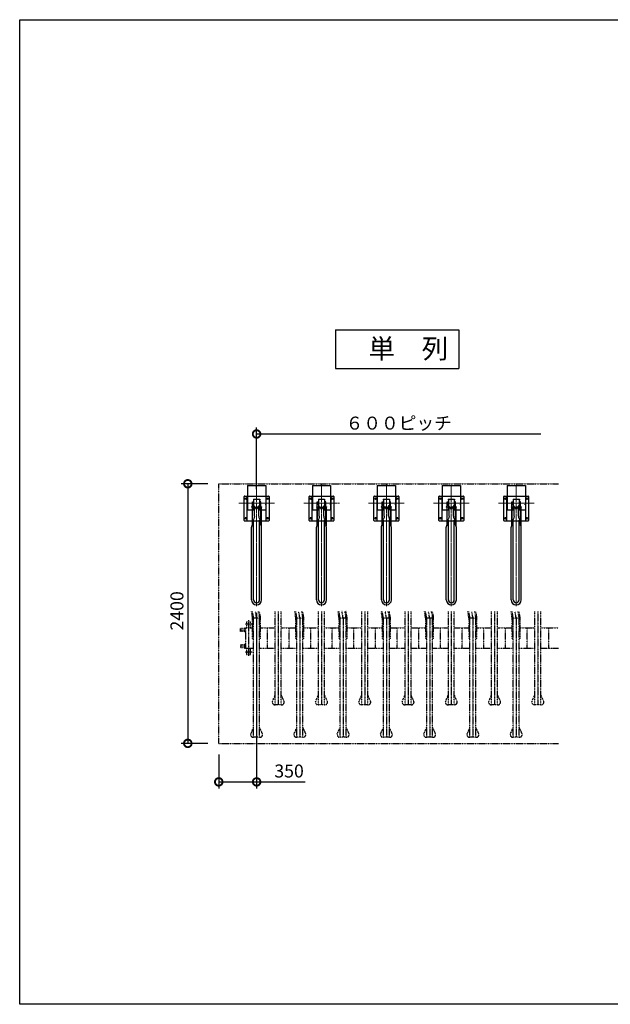
# Model space of a CAD drawing. Units: millimetres. Extents: x -23491 to 20925, y -5273 to 20246.
# Drawn here: x -23491 to -18031, y 11143 to 20246 of the extents above; entities that cross this region are included whole.
import ezdxf

# ---------------------------------------------------------------- set-up
doc = ezdxf.new("R2010")
doc.units = ezdxf.units.MM
for name, pattern in [('CENTER', [12, 7.5, -1.5, 1.5, -1.5]), ('CENTER2', [28.575, 19.05, -3.175, 3.175, -3.175]), ('PHANTOM', [15, 7.5, -1.5, 1.5, -1.5, 1.5, -1.5])]:
    doc.linetypes.add(name, pattern=pattern)
doc.layers.add('中心線', color=1, linetype='CENTER2', lineweight=15)
doc.layers.add('ﾋﾞｭｰﾎﾟｰﾄ', color=8, linetype='Continuous', plot=False)
doc.styles.add('DAIZO', font='romans.shx', dxfattribs={"width": 0.8, "bigfont": 'extfont.shx'})
doc.dimstyles.new('DZ_1-40', dxfattribs={"dimscale": 40, "dimtxt": 3, "dimasz": 3.5, "dimexe": 1.5, "dimexo": 2.54, "dimtad": 1, "dimdec": 1, "dimdsep": 46, "dimtxsty": 'DAIZO', "dimblk": 'DOTSMALL', "dimcen": 0, "dimclrd": 256, "dimclre": 256, "dimclrt": 256, "dimadec": 0, "dimazin": 0, "dimtfac": 1, "dimtdec": 1, "dimtmove": 0, "dimatfit": 3, "dimldrblk": 'OPEN', "dimfxl": 1, "dimlwd": -1, "dimlwe": -1, "dimarcsym": 0})

# ---------------------------------------------------------------- blocks, each defined once
blk = doc.blocks.new('_DotSmall')
at = {"color": 0, "linetype": 'ByBlock', "const_width": 0.5}
blk.add_lwpolyline([(-0.0625, 0, 1), (0.0625, 0, 1)], format="xyb", close=True, dxfattribs=at)
blk = doc.blocks.new('*D52')
for p, q in [((-21751.9, 15955.1), (-21996.5, 15955.1)), ((-21936.5, 15955.1), (-21936.5, 13555.1)), ((-21751.9, 13555.1), (-21996.5, 13555.1))]:
    blk.add_line(p, q)
at = {"layer": 'Defpoints', "color": 0}
for p in [(-21650.3, 15955.1), (-21936.5, 13555.1), (-21650.3, 13555.1)]:
    blk.add_point(p, dxfattribs=at)
at = {"xscale": 140, "yscale": 140, "zscale": 140}
for p, rotation in [((-21936.5, 15955.1), 90), ((-21936.5, 13555.1), 270)]:
    blk.add_blockref('_DotSmall', p, dxfattribs=dict(at, rotation=rotation))
at = {"insert": (-22021.5, 14780.1), "char_height": 120, "attachment_point": 5, "rotation": 90, "style": 'DAIZO'}
blk.add_mtext('2400', dxfattribs=at)
blk = doc.blocks.new('_Open')
at = {"color": 0, "linetype": 'Continuous', "lineweight": -2}
for p, q in [((-1, 0.167), (0, 0)), ((-1, -0.167), (0, 0)), ((0, 0), (-1, 0))]:
    blk.add_line(p, q, dxfattribs=at)
blk = doc.blocks.new('*D53')
for p, q in [((-21300.3, 15905.7), (-21300.3, 16475.5)), ((-21300.3, 16415.5), (-18672.8, 16415.5))]:
    blk.add_line(p, q)
at = {"layer": 'Defpoints', "color": 0}
for p in [(-18672.8, 16415.5), (-21300.3, 15804.1), (-18672.8, 15551.7)]:
    blk.add_point(p, dxfattribs=at)
at = {"xscale": 140, "yscale": 140, "zscale": 140, "rotation": 180}
blk.add_blockref('_DotSmall', (-21300.3, 16415.5), dxfattribs=at)
at = {"insert": (-19986.6, 16500.5), "char_height": 120, "attachment_point": 5, "style": 'DAIZO'}
blk.add_mtext('６００ピッチ', dxfattribs=at)
blk = doc.blocks.new('_None')
blk = doc.blocks.new('*D54')
for p, q in [((-21300.3, 14762.6), (-21300.3, 13139)), ((-21650.3, 13453.5), (-21650.3, 13139)), ((-21650.3, 13199), (-21300.3, 13199)), ((-21300.3, 13199), (-20851.9, 13199))]:
    blk.add_line(p, q)
at = {"layer": 'Defpoints', "color": 0}
for p in [(-21300.3, 14864.2), (-21650.3, 13555.1), (-21300.3, 13199)]:
    blk.add_point(p, dxfattribs=at)
at = {"xscale": 140, "yscale": 140, "zscale": 140, "rotation": 180}
blk.add_blockref('_DotSmall', (-21650.3, 13199), dxfattribs=at)
at = {"xscale": 140, "yscale": 140, "zscale": 140}
blk.add_blockref('_DotSmall', (-21300.3, 13199), dxfattribs=at)
at = {"insert": (-21000.3, 13284), "char_height": 120, "attachment_point": 5, "style": 'DAIZO'}
blk.add_mtext('350', dxfattribs=at)
blk = doc.blocks.new('A$C7B7852A5')
at = {"color": 3, "linetype": 'Continuous'}
for p, q in [((-46.6, 892.7), (-46.6, 223.2)), ((-27.5, 892.7), (-27.5, 157.4)), ((27.5, 892.7), (27.5, 157.4)), ((46.6, 892.7), (46.6, 223.2)), ((-42.3, 36), (-42.3, 208)), ((-40, 36), (-40, 202.3)), ((-39.3, 184.2), (-33.1, 184.2)), ((-39.3, 184.2), (-39.3, -14.1)), ((-33.1, 189.4), (-33.1, 157.4)), ((-33.1, 184.2), (-33.1, 154.2)), ((33.1, 189.4), (33.1, 157.4)), ((33.1, 184.2), (33.1, 154.2)), ((39.3, 184.2), (33.1, 184.2)), ((39.3, 184.2), (39.3, -14.1)), ((40, 36), (40, 202.3)), ((42.3, 36), (42.3, 208)), ((-115, -60.7), (-115, 158.3)), ((110, 163.3), (-110, 163.3)), ((-86, -65.7), (-86, 163.3)), ((-27.5, 157.4), (-33.1, 157.4)), ((-20.2, 119.2), (-20.2, 42.9)), ((20.2, 119.2), (20.2, 42.9)), ((33.1, 157.4), (27.5, 157.4)), ((86, 163.3), (86, -65.7)), ((115, 158.3), (115, -60.7)), ((-84.5, -164.8), (-84.5, 62.2)), ((-27.5, 62.2), (-84.5, 62.2)), ((-47.8, 35.8), (-47.8, 33.5)), ((-42.5, 35.8), (-47.8, 35.8)), ((-42.5, 33.5), (-47.8, 33.5)), ((-40, 35.8), (-9.3, 35.8)), ((-40, 35.8), (-9.3, 35.8)), ((-33.1, 15.9), (-33.1, -14.1)), ((-27.5, -27.8), (-27.5, 62.2)), ((-4.3, 49.4), (-9.3, 49.4)), ((-9.3, 49.4), (-9.3, 35.8)), ((-4.3, 49.4), (-4.3, 35.8)), ((-4.3, 35.8), (4.3, 35.8)), ((-4.3, 35.8), (4.3, 35.8)), ((9.3, 49.4), (4.3, 49.4)), ((4.3, 49.4), (4.3, 35.8)), ((9.3, 49.4), (9.3, 35.8)), ((9.3, 35.8), (40, 35.8)), ((9.3, 35.8), (40, 35.8)), ((84.5, 62.2), (27.5, 62.2)), ((27.5, -27.8), (27.5, 62.2)), ((33.1, 15.9), (33.1, -14.1)), ((42.5, 35.8), (47.8, 35.8)), ((42.5, 33.5), (47.8, 33.5)), ((47.8, 33.5), (47.8, 35.8)), ((84.5, -164.8), (84.5, 62.2)), ((-82.8, -65.7), (-110, -65.7)), ((-82.8, -65.7), (-82.8, -65.2)), ((82.8, -65.7), (-82.8, -65.7)), ((-39.3, -14.1), (-33.1, -14.1)), ((-29, -37.8), (-29, -27.8)), ((-27.5, -27.8), (-29, -27.8)), ((29, -37.8), (-29, -37.8)), ((29, -27.8), (27.5, -27.8)), ((29, -37.8), (29, -27.8)), ((39.3, -14.1), (33.1, -14.1)), ((82.8, -65.7), (82.8, -65.2)), ((110, -65.7), (82.8, -65.7)), ((84.5, -164.8), (-84.5, -164.8))]:
    blk.add_line(p, q, dxfattribs=at)
for centre in [(-100, 138.8), (100, 138.8), (-100, -41.2), (100, -41.2)]:
    blk.add_circle(centre, 7.5, dxfattribs=at)
for centre, radius, start, end in [((0, 892.7), 46.6, 0, 180), ((0, 892.7), 27.5, 0, 180), ((-110, 158.3), 5, 90, 180), ((110, 158.3), 5, 0, 90), ((-42.5, 36), 0.2, 270, 0), ((-42.5, 36), 2.5, 270, 0), ((42.5, 36), 2.5, 180, 270), ((42.5, 36), 0.2, 180, 270), ((-110, -60.7), 5, 180, 270), ((110, -60.7), 5, 270, 0)]:
    blk.add_arc(centre, radius, start, end, dxfattribs=at)
for points, knots in [([(-46.6, 223.2), (-45.4, 217.3), (-42, 205.5), (-36.4, 194.6), (-33.1, 189.4)], [0, 0, 0, 0, 18.237405, 36.618355, 36.618355, 36.618355, 36.618355]), ([(46.6, 223.2), (45.4, 217.3), (42, 205.5), (36.4, 194.6), (33.1, 189.4)], [0, 0, 0, 0, 18.237405, 36.618355, 36.618355, 36.618355, 36.618355]), ([(-20.2, 119.2), (-20.1, 127.7), (-22.8, 140.8), (-30.3, 151.1), (-33.1, 154.2)], [0, 0, 0, 0, 25.678187, 37.944998, 37.944998, 37.944998, 37.944998]), ([(20.2, 119.2), (20.1, 127.7), (22.8, 140.8), (30.3, 151.1), (33.1, 154.2)], [0, 0, 0, 0, 25.678187, 37.944998, 37.944998, 37.944998, 37.944998]), ([(-20.2, 42.9), (-19, 35.4), (-20.7, 22.6), (-30.3, 17), (-33.1, 15.9)], [0, 0, 0, 0, 22.65136, 31.773322, 31.773322, 31.773322, 31.773322]), ([(20.2, 42.9), (19, 35.4), (20.7, 22.6), (30.3, 17), (33.1, 15.9)], [0, 0, 0, 0, 22.65136, 31.773322, 31.773322, 31.773322, 31.773322])]:
    blk.add_open_spline(points, degree=3, knots=knots, dxfattribs=at)
at = {"layer": '中心線'}
for p, q in [((0, 952.3), (0, 140)), ((0, -179.6), (0, 140)), ((165, 0), (-165, 0)), ((-89.5, 12.2), (-77.9, 12.2)), ((77.9, 12.2), (89.5, 12.2))]:
    blk.add_line(p, q, dxfattribs=at)

msp = doc.modelspace()

# ---------------------------------------------------------------- linework, layer by layer
at = {"color": 7, "linetype": 'Continuous'}
for p, q in [((-20570.64, 17379.54), (-20570.64, 17019.54)), ((-20570.64, 17379.54), (-19430.64, 17379.54)), ((-19430.64, 17379.54), (-19430.64, 17019.54)), ((-20570.64, 17019.54), (-19430.64, 17019.54))]:
    msp.add_line(p, q, dxfattribs=at)
at = {"color": 7, "linetype": 'PHANTOM'}
for p, q in [((-21650.34, 15955.12), (-18510.94, 15955.12)), ((-21650.34, 13555.12), (-21650.34, 15955.12)), ((-21650.34, 13555.12), (-18510.94, 13555.12))]:
    msp.add_line(p, q, dxfattribs=at)
at = {"color": 241, "linetype": 'PHANTOM'}
for p, q in [((-21336.84, 14710.8), (-21348.17, 14775.06)), ((-21327.84, 14711.59), (-21339.03, 14775.06)), ((-21272.84, 14716.4), (-21283.18, 14775.06)), ((-21263.84, 14717.19), (-21274.04, 14775.06)), ((-21127.84, 13911.59), (-21127.84, 14775.06)), ((-21072.84, 13911.59), (-21072.84, 14775.06)), ((-20936.84, 14710.8), (-20948.17, 14775.06)), ((-20927.84, 14711.59), (-20939.03, 14775.06)), ((-20872.84, 14716.4), (-20883.18, 14775.06)), ((-20863.84, 14717.19), (-20874.04, 14775.06)), ((-20727.84, 13911.59), (-20727.84, 14775.06)), ((-20672.84, 13911.59), (-20672.84, 14775.06)), ((-20536.84, 14710.8), (-20548.17, 14775.06)), ((-20527.84, 14711.59), (-20539.03, 14775.06)), ((-20472.84, 14716.4), (-20483.18, 14775.06)), ((-20463.84, 14717.19), (-20474.04, 14775.06)), ((-20327.84, 13911.59), (-20327.84, 14775.06)), ((-20272.84, 13911.59), (-20272.84, 14775.06)), ((-20136.84, 14710.8), (-20148.17, 14775.06)), ((-20127.84, 14711.59), (-20139.03, 14775.06)), ((-20072.84, 14716.4), (-20083.18, 14775.06)), ((-20063.84, 14717.19), (-20074.04, 14775.06)), ((-19927.84, 13911.59), (-19927.84, 14775.06)), ((-19872.84, 13911.59), (-19872.84, 14775.06)), ((-19736.84, 14710.8), (-19748.17, 14775.06)), ((-19727.84, 14711.59), (-19739.03, 14775.06)), ((-19672.84, 14716.4), (-19683.18, 14775.06)), ((-19663.84, 14717.19), (-19674.04, 14775.06)), ((-19527.84, 13911.59), (-19527.84, 14775.06)), ((-19472.84, 13911.59), (-19472.84, 14775.06)), ((-19336.84, 14710.8), (-19348.17, 14775.06)), ((-19327.84, 14711.59), (-19339.03, 14775.06)), ((-19272.84, 14716.4), (-19283.18, 14775.06)), ((-19263.84, 14717.19), (-19274.04, 14775.06)), ((-19127.84, 13911.59), (-19127.84, 14775.06)), ((-19072.84, 13911.59), (-19072.84, 14775.06)), ((-18936.84, 14710.8), (-18948.17, 14775.06)), ((-18927.84, 14711.59), (-18939.03, 14775.06)), ((-18872.84, 14716.4), (-18883.18, 14775.06)), ((-18863.84, 14717.19), (-18874.04, 14775.06)), ((-18727.84, 13911.59), (-18727.84, 14775.06)), ((-18672.84, 13911.59), (-18672.84, 14775.06)), ((-21394.34, 14678.12), (-21356.34, 14678.12)), ((-21394.34, 14678.12), (-21394.34, 14623.12)), ((-21356.34, 14623.12), (-21356.34, 14678.12)), ((-21336.84, 14524.88), (-21336.84, 14710.8)), ((-21272.84, 14711.59), (-21327.84, 14711.59)), ((-21327.84, 13611.59), (-21327.84, 14711.59)), ((-21272.84, 13611.59), (-21272.84, 14716.4)), ((-21263.84, 14524.88), (-21263.84, 14717.19)), ((-20936.84, 14524.88), (-20936.84, 14710.8)), ((-20927.84, 13611.59), (-20927.84, 14711.59)), ((-20872.84, 14711.59), (-20927.84, 14711.59)), ((-20872.84, 13611.59), (-20872.84, 14716.4)), ((-20863.84, 14524.88), (-20863.84, 14717.19)), ((-20536.84, 14524.88), (-20536.84, 14710.8)), ((-20527.84, 13611.59), (-20527.84, 14711.59)), ((-20472.84, 14711.59), (-20527.84, 14711.59)), ((-20472.84, 13611.59), (-20472.84, 14716.4)), ((-20463.84, 14524.88), (-20463.84, 14717.19)), ((-20136.84, 14524.88), (-20136.84, 14710.8)), ((-20127.84, 13611.59), (-20127.84, 14711.59)), ((-20072.84, 14711.59), (-20127.84, 14711.59)), ((-20072.84, 13611.59), (-20072.84, 14716.4)), ((-20063.84, 14524.88), (-20063.84, 14717.19)), ((-19736.84, 14524.88), (-19736.84, 14710.8)), ((-19727.84, 13611.59), (-19727.84, 14711.59)), ((-19672.84, 14711.59), (-19727.84, 14711.59)), ((-19672.84, 13611.59), (-19672.84, 14716.4)), ((-19663.84, 14524.88), (-19663.84, 14717.19)), ((-19336.84, 14524.88), (-19336.84, 14710.8)), ((-19327.84, 13611.59), (-19327.84, 14711.59)), ((-19272.84, 14711.59), (-19327.84, 14711.59)), ((-19272.84, 13611.59), (-19272.84, 14716.4)), ((-19263.84, 14524.88), (-19263.84, 14717.19)), ((-18936.84, 14524.88), (-18936.84, 14710.8)), ((-18927.84, 13611.59), (-18927.84, 14711.59)), ((-18872.84, 14711.59), (-18927.84, 14711.59)), ((-18872.84, 13611.59), (-18872.84, 14716.4)), ((-18863.84, 14524.88), (-18863.84, 14717.19)), ((-21409.34, 14616.62), (-21450.34, 14616.62)), ((-21409.34, 14589.62), (-21450.34, 14589.62)), ((-21409.34, 14623.12), (-21409.34, 14583.12)), ((-21409.34, 14623.12), (-21336.84, 14623.12)), ((-21400.34, 14583.12), (-21409.34, 14583.12)), ((-21400.34, 14433.12), (-21400.34, 14623.12)), ((-21263.84, 14623.12), (-21127.84, 14623.12)), ((-21200.34, 14433.12), (-21200.34, 14623.12)), ((-21072.84, 14623.12), (-20936.84, 14623.12)), ((-21000.34, 14433.12), (-21000.34, 14623.12)), ((-20863.84, 14623.12), (-20727.84, 14623.12)), ((-20800.34, 14433.12), (-20800.34, 14623.12)), ((-20672.84, 14623.12), (-20536.84, 14623.12)), ((-20600.34, 14433.12), (-20600.34, 14623.12)), ((-20463.84, 14623.12), (-20327.84, 14623.12)), ((-20400.34, 14433.12), (-20400.34, 14623.12)), ((-20272.84, 14623.12), (-20136.84, 14623.12)), ((-20200.34, 14433.12), (-20200.34, 14623.12)), ((-20063.84, 14623.12), (-19927.84, 14623.12)), ((-20000.34, 14433.12), (-20000.34, 14623.12)), ((-19872.84, 14623.12), (-19736.84, 14623.12)), ((-19800.34, 14433.12), (-19800.34, 14623.12)), ((-19663.84, 14623.12), (-19527.84, 14623.12)), ((-19600.34, 14433.12), (-19600.34, 14623.12)), ((-19472.84, 14623.12), (-19336.84, 14623.12)), ((-19400.34, 14433.12), (-19400.34, 14623.12)), ((-19263.84, 14623.12), (-19127.84, 14623.12)), ((-19200.34, 14433.12), (-19200.34, 14623.12)), ((-19072.84, 14623.12), (-18936.84, 14623.12)), ((-19000.34, 14433.12), (-19000.34, 14623.12)), ((-18863.84, 14623.12), (-18727.84, 14623.12)), ((-18800.34, 14433.12), (-18800.34, 14623.12)), ((-18672.84, 14623.12), (-18510.94, 14623.12)), ((-18600.34, 14433.12), (-18600.34, 14623.12)), ((-21450.34, 14466.62), (-21450.34, 14439.62)), ((-21409.34, 14466.62), (-21450.34, 14466.62)), ((-21409.34, 14439.62), (-21450.34, 14439.62)), ((-21400.34, 14473.12), (-21409.34, 14473.12)), ((-21327.84, 14433.12), (-21409.34, 14433.12)), ((-21394.34, 14433.12), (-21394.34, 14378.12)), ((-21356.34, 14378.12), (-21356.34, 14433.12)), ((-21127.84, 14433.12), (-21272.84, 14433.12)), ((-20927.84, 14433.12), (-21072.84, 14433.12)), ((-20727.84, 14433.12), (-20872.84, 14433.12)), ((-20527.84, 14433.12), (-20672.84, 14433.12)), ((-20327.84, 14433.12), (-20472.84, 14433.12)), ((-20127.84, 14433.12), (-20272.84, 14433.12)), ((-19927.84, 14433.12), (-20072.84, 14433.12)), ((-19727.84, 14433.12), (-19872.84, 14433.12)), ((-19527.84, 14433.12), (-19672.84, 14433.12)), ((-19327.84, 14433.12), (-19472.84, 14433.12)), ((-19127.84, 14433.12), (-19272.84, 14433.12)), ((-18927.84, 14433.12), (-19072.84, 14433.12)), ((-18727.84, 14433.12), (-18872.84, 14433.12)), ((-18510.94, 14433.12), (-18672.84, 14433.12)), ((-21394.34, 14378.12), (-21356.34, 14378.12)), ((-21154.51, 13943.05), (-21128.49, 14001.59)), ((-21046.17, 13943.05), (-21072.18, 14001.59)), ((-20754.51, 13943.05), (-20728.49, 14001.59)), ((-20646.17, 13943.05), (-20672.18, 14001.59)), ((-20354.51, 13943.05), (-20328.49, 14001.59)), ((-20246.17, 13943.05), (-20272.18, 14001.59)), ((-19954.51, 13943.05), (-19928.49, 14001.59)), ((-19846.17, 13943.05), (-19872.18, 14001.59)), ((-19554.51, 13943.05), (-19528.49, 14001.59)), ((-19446.17, 13943.05), (-19472.18, 14001.59)), ((-19154.51, 13943.05), (-19128.49, 14001.59)), ((-19046.17, 13943.05), (-19072.18, 14001.59)), ((-18754.51, 13943.05), (-18728.49, 14001.59)), ((-18646.17, 13943.05), (-18672.18, 14001.59)), ((-21072.83, 13911.59), (-21127.84, 13911.59)), ((-20672.83, 13911.59), (-20727.84, 13911.59)), ((-20272.83, 13911.59), (-20327.84, 13911.59)), ((-19872.83, 13911.59), (-19927.84, 13911.59)), ((-19472.83, 13911.59), (-19527.84, 13911.59)), ((-19072.83, 13911.59), (-19127.84, 13911.59)), ((-18672.83, 13911.59), (-18727.84, 13911.59)), ((-21354.51, 13643.05), (-21328.49, 13701.59)), ((-21246.17, 13643.05), (-21272.18, 13701.59)), ((-20954.51, 13643.05), (-20928.49, 13701.59)), ((-20846.17, 13643.05), (-20872.18, 13701.59)), ((-20554.51, 13643.05), (-20528.49, 13701.59)), ((-20446.17, 13643.05), (-20472.18, 13701.59)), ((-20154.51, 13643.05), (-20128.49, 13701.59)), ((-20046.17, 13643.05), (-20072.18, 13701.59)), ((-19754.51, 13643.05), (-19728.49, 13701.59)), ((-19646.17, 13643.05), (-19672.18, 13701.59)), ((-19354.51, 13643.05), (-19328.49, 13701.59)), ((-19246.17, 13643.05), (-19272.18, 13701.59)), ((-18954.51, 13643.05), (-18928.49, 13701.59)), ((-18846.17, 13643.05), (-18872.18, 13701.59)), ((-21272.83, 13611.59), (-21327.84, 13611.59)), ((-20872.83, 13611.59), (-20927.84, 13611.59)), ((-20472.83, 13611.59), (-20527.84, 13611.59)), ((-20072.83, 13611.59), (-20127.84, 13611.59)), ((-19672.83, 13611.59), (-19727.84, 13611.59)), ((-19272.83, 13611.59), (-19327.84, 13611.59)), ((-18872.83, 13611.59), (-18927.84, 13611.59))]:
    msp.add_line(p, q, dxfattribs=at)
at = {"color": 241, "linetype": 'CENTER'}
for p, q in [((-21300.34, 14713.99), (-21311.11, 14775.06)), ((-21100.34, 14775.06), (-21100.34, 13911.59)), ((-20900.34, 14713.99), (-20911.11, 14775.06)), ((-20700.34, 14775.06), (-20700.34, 13911.59)), ((-20500.34, 14713.99), (-20511.11, 14775.06)), ((-20300.34, 14775.06), (-20300.34, 13911.59)), ((-20100.34, 14713.99), (-20111.11, 14775.06)), ((-19900.34, 14775.06), (-19900.34, 13911.59)), ((-19700.34, 14713.99), (-19711.11, 14775.06)), ((-19500.34, 14775.06), (-19500.34, 13911.59)), ((-19300.34, 14713.99), (-19311.11, 14775.06)), ((-19100.34, 14775.06), (-19100.34, 13911.59)), ((-18900.34, 14713.99), (-18911.11, 14775.06)), ((-18700.34, 14775.06), (-18700.34, 13911.59)), ((-21341.69, 14658.12), (-21406.55, 14658.12)), ((-21375.34, 14694.52), (-21375.34, 14362.45)), ((-21300.34, 14713.99), (-21300.34, 13611.59)), ((-20900.34, 14713.99), (-20900.34, 13611.59)), ((-20500.34, 14713.99), (-20500.34, 13611.59)), ((-20100.34, 14713.99), (-20100.34, 13611.59)), ((-19700.34, 14713.99), (-19700.34, 13611.59)), ((-19300.34, 14713.99), (-19300.34, 13611.59)), ((-18900.34, 14713.99), (-18900.34, 13611.59)), ((-21400.34, 14603.12), (-21450.34, 14603.12)), ((-21400.34, 14453.12), (-21450.34, 14453.12)), ((-21341.69, 14398.12), (-21406.55, 14398.12))]:
    msp.add_line(p, q, dxfattribs=at)
at = {"color": 241, "linetype": 'Continuous'}
for p, q in [((-21327.84, 14711.59), (-21327.84, 14713.76)), ((-21272.84, 14703.33), (-21272.84, 14704.77)), ((-20927.84, 14711.59), (-20927.84, 14713.76)), ((-20872.84, 14703.33), (-20872.84, 14704.77)), ((-20527.84, 14711.59), (-20527.84, 14713.76)), ((-20472.84, 14703.33), (-20472.84, 14704.77)), ((-20127.84, 14711.59), (-20127.84, 14713.76)), ((-20072.84, 14703.33), (-20072.84, 14704.77)), ((-19727.84, 14711.59), (-19727.84, 14713.76)), ((-19672.84, 14703.33), (-19672.84, 14704.77)), ((-19327.84, 14711.59), (-19327.84, 14713.76)), ((-19272.84, 14703.33), (-19272.84, 14704.77)), ((-18927.84, 14711.59), (-18927.84, 14713.76)), ((-18872.84, 14703.33), (-18872.84, 14704.77)), ((-21450.34, 14589.62), (-21450.34, 14616.62)), ((-21336.84, 14524.88), (-21327.84, 14524.88)), ((-21263.84, 14524.88), (-21272.84, 14524.88)), ((-20936.84, 14524.88), (-20927.84, 14524.88)), ((-20863.84, 14524.88), (-20872.84, 14524.88)), ((-20536.84, 14524.88), (-20527.84, 14524.88)), ((-20463.84, 14524.88), (-20472.84, 14524.88)), ((-20136.84, 14524.88), (-20127.84, 14524.88)), ((-20063.84, 14524.88), (-20072.84, 14524.88)), ((-19736.84, 14524.88), (-19727.84, 14524.88)), ((-19663.84, 14524.88), (-19672.84, 14524.88)), ((-19336.84, 14524.88), (-19327.84, 14524.88)), ((-19263.84, 14524.88), (-19272.84, 14524.88)), ((-18936.84, 14524.88), (-18927.84, 14524.88)), ((-18863.84, 14524.88), (-18872.84, 14524.88)), ((-21409.34, 14433.12), (-21409.34, 14473.12))]:
    msp.add_line(p, q, dxfattribs=at)
for centre in [(-21375.34, 14658.12), (-21375.34, 14398.12)]:
    msp.add_circle(centre, 6, dxfattribs=at)
at = {"color": 241, "linetype": 'PHANTOM'}
for centre, start, end in [((-21130.9, 13936.03), 163.43228, 277.130031), ((-21069.78, 13936.03), 262.869969, 16.567703), ((-20730.9, 13936.03), 163.43228, 277.130031), ((-20669.78, 13936.03), 262.869969, 16.567703), ((-20330.9, 13936.03), 163.43228, 277.130031), ((-20269.78, 13936.03), 262.869969, 16.567703), ((-19930.9, 13936.03), 163.43228, 277.130031), ((-19869.78, 13936.03), 262.869969, 16.567703), ((-19530.9, 13936.03), 163.43228, 277.130031), ((-19130.9, 13936.03), 163.43228, 277.130031), ((-19069.78, 13936.03), 262.869969, 16.567703), ((-18730.9, 13936.03), 163.43228, 277.130031), ((-18669.78, 13936.03), 262.869969, 16.567703), ((-21330.9, 13636.03), 163.43228, 277.130031), ((-21269.78, 13636.03), 262.869969, 16.567703), ((-20930.9, 13636.03), 163.43228, 277.130031), ((-20869.78, 13636.03), 262.869969, 16.567703), ((-20530.9, 13636.03), 163.43228, 277.130031), ((-20469.78, 13636.03), 262.869969, 16.567703), ((-20130.9, 13636.03), 163.43228, 277.130031), ((-20069.78, 13636.03), 262.869969, 16.567703), ((-19730.9, 13636.03), 163.43228, 277.130031), ((-19669.78, 13636.03), 262.869969, 16.567703), ((-19330.9, 13636.03), 163.43228, 277.130031), ((-19269.78, 13636.03), 262.869969, 16.567703), ((-18930.9, 13636.03), 163.43228, 277.130031), ((-18869.78, 13636.03), 262.869969, 16.567703)]:
    msp.add_arc(centre, 24.63, start, end, dxfattribs=at)
at = {"color": 241, "linetype": 'Continuous'}
msp.add_arc((-19469.78, 13936.03), 24.63, 262.869969, 16.567703, dxfattribs=at)
at = {"layer": 'ﾋﾞｭｰﾎﾟｰﾄ'}
msp.add_lwpolyline([(-23490.63, 20245.91), (-17.01, 20245.91), (-17.01, 11142.61), (-23490.63, 11142.61)], close=True, dxfattribs=at)

# ---------------------------------------------------------------- block references
at = {"rotation": 180}
for p in [(-21300.34, 15775.48), (-20700.34, 15775.48), (-20100.34, 15775.49), (-19500.34, 15775.48), (-18900.34, 15775.48)]:
    msp.add_blockref('A$C7B7852A5', p, dxfattribs=at)

# ---------------------------------------------------------------- texts
at = {"color": 7, "insert": (-20265.57, 17114.74), "char_height": 180, "attachment_point": 7, "style": 'DAIZO'}
msp.add_mtext('{\\W1;単\u3000列}', dxfattribs=at)

# ---------------------------------------------------------------- dimensions: what is measured, and where the dimension line sits
at = {"color": 7}
dim = msp.add_linear_dim(base=(-18672.84, 16415.5), p1=(-21300.34, 15804.06), p2=(-18672.84, 15551.65), angle=180, text='６００ピッチ', dimstyle='DZ_1-40', override={"dimblk1": 'DotSmall', "dimblk2": 'None', "dimsah": 1, "dimse1": 0, "dimse2": 1}, dxfattribs=at)
dim.commit()
dim.dimension.update_dxf_attribs({"geometry": '*D53', "text_midpoint": (-19986.59, 16415.5), "dimtype": 160})
for base, p1, p2, angle, picture, middle, dimtype in [((-21936.45, 13555.12), (-21650.34, 15955.12), (-21650.34, 13555.12), 270, '*D52', (-21936.45, 14780.12), 161), ((-21300.34, 13199.05), (-21650.34, 13555.12), (-21300.34, 14864.18), 180, '*D54', (-21000.34, 13199.05), 160)]:
    dim = msp.add_linear_dim(base=base, p1=p1, p2=p2, angle=angle, dimstyle='DZ_1-40', dxfattribs=at)
    dim.commit()
    dim.dimension.update_dxf_attribs({"geometry": picture, "text_midpoint": middle, "dimtype": dimtype})

doc.saveas('drawing.dxf')
